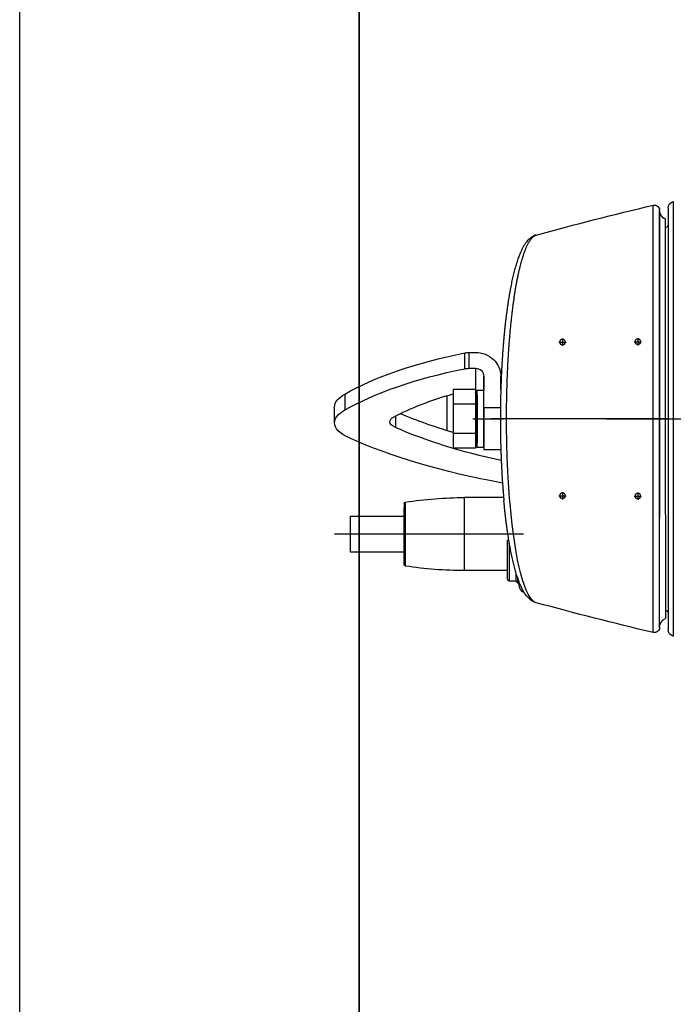
# Model space of a CAD drawing. Extents: x -2429061 to 5414074, y -1973555 to 784100.
# Drawn here: x -1547710 to -1547325, y 194048 to 194628 of the extents above; entities that cross this region are included whole.
import ezdxf
from ezdxf.lldxf.tags import DXFTag

# ---------------------------------------------------------------- set-up
doc = ezdxf.new("R2010")
doc.units = 0
doc.header["$LTSCALE"] = 1000
doc.header["$MEASUREMENT"] = 0
doc.layers.add('S-水提资建筑', color=1, linetype='Continuous')
tags = doc.linetypes.add('DASHDOT', pattern=[1, 0.5, -0.25, 0, -0.25]).pattern_tags.tags
tags[10:11] = [DXFTag(74, 4), DXFTag(75, 0), DXFTag(340, '0'), DXFTag(46, 1.0), DXFTag(50, 0.0), DXFTag(44, 0.0), DXFTag(45, 0.0)]
tags[8:9] = [DXFTag(74, 4), DXFTag(75, 0), DXFTag(340, '0'), DXFTag(46, 1.0), DXFTag(50, 0.0), DXFTag(44, 0.0), DXFTag(45, 0.0)]
tags[6:7] = [DXFTag(74, 4), DXFTag(75, 0), DXFTag(340, '0'), DXFTag(46, 1.0), DXFTag(50, 0.0), DXFTag(44, 0.0), DXFTag(45, 0.0)]
tags[4:5] = [DXFTag(74, 4), DXFTag(75, 0), DXFTag(340, '0'), DXFTag(46, 1.0), DXFTag(50, 0.0), DXFTag(44, 0.0), DXFTag(45, 0.0)]

# ---------------------------------------------------------------- blocks, each defined once
blk = doc.blocks.new('三水箱密闭污水提升装置（1）')
at = {"color": 0, "linetype": 'DASHDOT', "ltscale": 0.107251}
for p, q in [((529.61, -179.53), (525.32, -179.53)), ((574.01, -179.73), (569.72, -179.73)), ((529.61, -270.47), (525.32, -270.47)), ((574.01, -270.27), (569.72, -270.27))]:
    blk.add_line(p, q, dxfattribs=at)
at = {"color": 0, "linetype": 'DASHDOT', "ltscale": 0.10725}
for p, q in [((527.47, -177.39), (527.47, -181.68)), ((571.86, -177.59), (571.86, -181.88)), ((527.47, -268.32), (527.47, -272.61)), ((571.86, -268.12), (571.86, -272.41))]:
    blk.add_line(p, q, dxfattribs=at)
at = {"layer": 'S-水提资建筑', "color": 0}
for p, q in [((506.62, -96.96), (506.62, -163.62)), ((509.72, -100.86), (509.72, -165.48)), ((514.66, -102.46), (514.66, -283.75)), ((514.7, -284.05), (514.7, -101.83)), ((518.39, -285.35), (518.39, -99.13)), ((511.22, -281.35), (511.22, -107.46)), ((506.62, -163.62), (506.62, -353.04)), ((509.72, -165.48), (509.72, -349.14)), ((622.23, -211), (622.23, -239)), ((618.23, -218.56), (618.23, -243)), ((629.53, -314.38), (629.53, -274.01)), ((664.4, -311.72), (664.4, -276.34)), ((665.08, -310.93), (665.08, -277.04)), ((511.22, -281.35), (511.22, -342.54)), ((514.66, -347.54), (514.66, -283.75)), ((514.7, -348.17), (514.7, -284.05)), ((696.9, -282.38), (665.08, -282.38)), ((518.39, -350.87), (518.39, -285.35)), ((603.2, -320.66), (603.2, -298.32)), ((604.2, -319.65), (604.2, -296.38)), ((696.9, -303.38), (665.08, -303.38))]:
    blk.add_line(p, q, dxfattribs=at)
at = {"layer": 'S-水提资建筑', "color": 0, "ltscale": 0.015789}
for p, q in [((514.66, -102.46), (514.7, -101.83)), ((514.66, -347.54), (514.7, -348.17))]:
    blk.add_line(p, q, dxfattribs=at)
at = {"layer": 'S-水提资建筑', "color": 0, "ltscale": 0.092117}
for p, q in [((626.92, -185.88), (623.23, -185.88)), ((626.92, -195.22), (623.23, -195.22))]:
    blk.add_line(p, q, dxfattribs=at)
at = {"layer": 'S-水提资建筑', "color": 0, "ltscale": 0.233478}
for p, q in [((626.92, -195.22), (626.92, -185.88)), ((629.39, -195.45), (629.39, -186.11)), ((700.12, -210.42), (700.12, -219.76)), ((706.18, -227.32), (706.18, -217.98))]:
    blk.add_line(p, q, dxfattribs=at)
at = {"layer": 'S-水提资建筑', "color": 0, "ltscale": 0.311559}
blk.add_line((623.23, -195.22), (623.23, -207.68), dxfattribs=at)
at = {"layer": 'S-水提资建筑', "color": 0, "ltscale": 0.195443}
blk.add_line((608.23, -207.7), (608.23, -199.89), dxfattribs=at)
at = {"layer": 'S-水提资建筑', "color": 0, "ltscale": 0.207862}
blk.add_line((618.23, -199.89), (618.23, -208.2), dxfattribs=at)
at = {"layer": 'S-水提资建筑', "color": 0, "ltscale": 0.466956}
blk.add_line((618.23, -218.56), (618.23, -199.89), dxfattribs=at)
at = {"layer": 'S-水提资建筑', "color": 0, "ltscale": 0.1}
for p, q in [((618.23, -208.2), (622.23, -208.2)), ((618.23, -241.8), (622.23, -241.8))]:
    blk.add_line(p, q, dxfattribs=at)
at = {"layer": 'S-水提资建筑', "color": 0, "ltscale": 0.42}
for p, q in [((618.23, -225), (618.23, -208.2)), ((622.23, -225), (622.23, -208.2)), ((618.23, -241.8), (618.23, -225)), ((622.23, -241.8), (622.23, -225))]:
    blk.add_line(p, q, dxfattribs=at)
at = {"layer": 'S-水提资建筑', "color": 0, "ltscale": 0.325}
for p, q in [((623.23, -207.68), (636.23, -207.68)), ((623.23, -216.34), (636.23, -216.34)), ((623.23, -233.66), (636.23, -233.66)), ((623.23, -242.32), (636.23, -242.32))]:
    blk.add_line(p, q, dxfattribs=at)
at = {"layer": 'S-水提资建筑', "color": 0, "ltscale": 0.216506}
for p, q in [((623.23, -207.68), (623.23, -216.34)), ((636.23, -207.68), (636.23, -216.34)), ((623.23, -233.66), (623.23, -242.32)), ((636.23, -233.66), (636.23, -242.32))]:
    blk.add_line(p, q, dxfattribs=at)
at = {"layer": 'S-水提资建筑', "color": 0, "ltscale": 0.025}
for p, q in [((622.23, -211), (623.23, -211)), ((622.23, -239), (623.23, -239))]:
    blk.add_line(p, q, dxfattribs=at)
at = {"layer": 'S-水提资建筑', "color": 0, "ltscale": 0.497331}
blk.add_line((640.02, -212), (640.02, -231.89), dxfattribs=at)
at = {"layer": 'S-水提资建筑', "color": 0, "ltscale": 0.244519}
blk.add_line((608.45, -218.56), (618.23, -218.56), dxfattribs=at)
at = {"layer": 'S-水提资建筑', "color": 0, "ltscale": 0.433013}
for p, q in [((623.23, -216.34), (623.23, -233.66)), ((636.23, -216.34), (636.23, -233.66))]:
    blk.add_line(p, q, dxfattribs=at)
at = {"layer": 'S-水提资建筑', "color": 0, "linetype": 'DASHDOT'}
blk.add_line((546.16, -225), (71.68, -225), dxfattribs=at)
at = {"layer": 'S-水提资建筑', "color": 0, "linetype": 'DASHDOT', "ltscale": 0.130565}
blk.add_line((509.68, -225), (614.13, -225), dxfattribs=at)
at = {"layer": 'S-水提资建筑', "color": 0, "linetype": 'DASHDOT', "ltscale": 6.84357e-05}
blk.add_line((514.65, -225), (514.71, -225), dxfattribs=at)
at = {"layer": 'S-水提资建筑', "color": 0, "linetype": 'DASHDOT', "ltscale": 0.0225}
blk.add_line((624.73, -225), (606.73, -225), dxfattribs=at)
at = {"layer": 'S-水提资建筑', "color": 0, "ltscale": 0.169889}
blk.add_line((670.23, -223.32), (670.23, -230.11), dxfattribs=at)
at = {"layer": 'S-水提资建筑', "color": 0, "ltscale": 0.017728}
blk.add_line((608.23, -242.29), (608.23, -243), dxfattribs=at)
at = {"layer": 'S-水提资建筑', "color": 0, "ltscale": 0.25}
blk.add_line((618.23, -243), (608.23, -243), dxfattribs=at)
at = {"layer": 'S-水提资建筑', "color": 0, "ltscale": 0.436484}
blk.add_line((606.57, -271.38), (624.03, -271.38), dxfattribs=at)
at = {"layer": 'S-水提资建筑', "color": 0, "ltscale": 0.1375}
for p, q in [((624.03, -271.38), (629.53, -271.38)), ((624.03, -314.38), (629.53, -314.38))]:
    blk.add_line(p, q, dxfattribs=at)
at = {"layer": 'S-水提资建筑', "color": 0, "ltscale": 0.065799}
blk.add_line((629.53, -274.01), (629.53, -271.38), dxfattribs=at)
at = {"layer": 'S-水提资建筑', "color": 0, "ltscale": 0.057663}
blk.add_line((664.4, -276.34), (664.4, -274.03), dxfattribs=at)
at = {"layer": 'S-水提资建筑', "color": 0, "ltscale": 0.18877}
blk.add_line((665.08, -274.83), (665.08, -282.38), dxfattribs=at)
at = {"layer": 'S-水提资建筑', "color": 0, "ltscale": 0.055243}
for p, q in [((665.08, -274.83), (665.08, -277.04)), ((665.08, -310.93), (665.08, -308.72))]:
    blk.add_line(p, q, dxfattribs=at)
at = {"layer": 'S-水提资建筑', "color": 0, "ltscale": 0.2625}
for p, q in [((696.9, -282.38), (696.9, -292.88)), ((696.9, -292.88), (696.9, -303.38))]:
    blk.add_line(p, q, dxfattribs=at)
at = {"layer": 'S-水提资建筑', "color": 0, "linetype": 'DASHDOT', "ltscale": 0.13905}
blk.add_line((594.93, -292.88), (706.17, -292.88), dxfattribs=at)
at = {"layer": 'S-水提资建筑', "color": 0, "ltscale": 0.016879}
blk.add_line((604.2, -296.38), (603.53, -296.38), dxfattribs=at)
at = {"layer": 'S-水提资建筑', "color": 0, "ltscale": 0.133527}
blk.add_line((665.08, -303.38), (665.08, -308.72), dxfattribs=at)
at = {"layer": 'S-水提资建筑', "color": 0, "ltscale": 0.070752}
blk.add_line((598.2, -321.88), (598.2, -319.05), dxfattribs=at)
at = {"layer": 'S-水提资建筑', "color": 0, "ltscale": 0.118523}
blk.add_line((599.2, -320.7), (599.2, -315.96), dxfattribs=at)
at = {"layer": 'S-水提资建筑', "color": 0, "ltscale": 0.495776}
blk.add_line((604.2, -314.38), (624.03, -314.38), dxfattribs=at)
at = {"layer": 'S-水提资建筑', "color": 0, "ltscale": 0.042673}
blk.add_line((597.45, -322.8), (597.45, -321.09), dxfattribs=at)
at = {"layer": 'S-水提资建筑', "color": 0, "ltscale": 0.01875}
blk.add_line((597.45, -321.88), (598.2, -321.88), dxfattribs=at)
at = {"layer": 'S-水提资建筑', "color": 0, "ltscale": 0.035355}
blk.add_line((599.2, -320.88), (598.2, -321.88), dxfattribs=at)
at = {"layer": 'S-水提资建筑', "color": 0, "ltscale": 0.004303}
blk.add_line((599.2, -320.88), (599.2, -320.7), dxfattribs=at)
at = {"layer": 'S-水提资建筑', "color": 0, "ltscale": 0.089999}
blk.add_line((599.6, -320.66), (603.2, -320.66), dxfattribs=at)
at = {"layer": 'S-水提资建筑', "color": 0, "ltscale": 0.035501}
blk.add_line((604.2, -319.65), (603.2, -320.66), dxfattribs=at)
blk.add_line((604.2, -319.65), (603.2, -320.66), dxfattribs=at)
at = {"layer": 'S-水提资建筑', "color": 0}
blk.add_lwpolyline([(-1308.37, 1050), (691.63, 1050), (691.63, -950), (-1308.37, -950)], close=True, dxfattribs=at)
for centre in [(527.47, -179.53), (571.86, -179.73), (527.47, -270.47), (571.86, -270.27)]:
    blk.add_circle(centre, 1.65, dxfattribs=at)
for centre, radius, start, end in [((505.72, -100.86), 4, 0, 76.97323), ((508.67, -102.03), 6, 295.07332, 355.85538), ((517.7, -102.05), 3, 76.71111, 175.85538), ((45.76, -2100.21), 2056.14, 74.72624, 76.71111), ((511.22, -110.75), 1.5, 179.99999, 270), ((603.23, -207.21), 5, 0.00008, 6.53735), ((620.02, -225), 15.5, 78.02383, 81.77841), ((635.02, -212), 5, 0, 7.60759), ((603.23, -242.79), 5, 353.37431, 359.99993), ((629.53, -501.38), 230, 81.28016, 90), ((664.28, -274.83), 0.8, 0, 81.28016), ((629.53, -84.38), 230, 270, 278.71984), ((664.28, -310.93), 0.8, 278.71984, 360), ((592.45, -322.8), 5, 292.69092, 359.99999), ((599.21, -320.71), 0.0123, 109.66375, 165.96406), ((45.76, 1650.21), 2056.14, 283.28889, 285.27376), ((511.22, -339.25), 1.5, 90, 180.00001), ((508.67, -347.97), 6, 4.14462, 64.92668), ((505.72, -349.14), 4, 283.02677, 0), ((517.7, -347.95), 3, 184.14462, 283.28889)]:
    blk.add_arc(centre, radius, start, end, dxfattribs=at)
for centre, major_axis, ratio, start_param, end_param in [((623.23, -199.89), (15, 0), 0.933913, 1.570796, 3.141593), ((626.92, -187.67), (5, 0), 0.357501, 1.05297, 1.570796), ((530.4, -248.24), (200, 0), 0.357501, 0.557382, 1.05297), ((623.23, -199.89), (5, 0), 0.933913, 1.570796, 3.141593), ((626.92, -197), (5, 0), 0.357501, 1.05297, 1.570796), ((530.4, -257.58), (200, 0), 0.357501, 0.557382, 1.05297), ((623.23, -212.76), (5, 0), 0.933913, 1.570796, 1.791156), ((530.4, -257.58), (169.52, 0), 0.357501, 0.59243, 0.8965), ((666.18, -217.98), (40, 0), 0.357501, 0.000039, 0.557382), ((666.18, -227.32), (40, 0), 0.357501, 0.000039, 0.557382), ((480.4, -165.66), (244.53, 0), 0.357501, 5.403349, 5.583757), ((658.58, -226.73), (15, 0), 0.357501, 6.28314, 6.875615), ((480.4, -175), (244.53, 0), 0.357501, 5.261228, 5.60114), ((658.58, -226.73), (15, 0), 0.357501, 5.60114, 6.28314), ((666.18, -227.32), (40, 0), 0.357501, 5.615987, 6.283224), ((480.4, -175), (276.49, 0), 0.357501, 5.18897, 5.615987), ((586.47, -224.33), (0.1, -109.08), 0.168486, 0.04582, 1.088868)]:
    blk.add_ellipse(centre, major_axis=major_axis, ratio=ratio, start_param=start_param, end_param=end_param, dxfattribs=at)
for points, degree, knots in [([(587.41, -116.7), (587.77, -116.8), (588.46, -117.04), (589.43, -117.51), (590.32, -118.07), (591.19, -118.74), (592.05, -119.54), (592.97, -120.58), (593.9, -121.82), (594.83, -123.29), (595.69, -124.88), (596.49, -126.57), (597.15, -128.14), (597.7, -129.56), (598.16, -130.82), (598.6, -132.13), (599.04, -133.5), (599.47, -134.92), (599.88, -136.39), (600.29, -137.91), (600.69, -139.49), (601.08, -141.11), (601.46, -142.79), (601.84, -144.51), (602.2, -146.29), (602.56, -148.11), (602.9, -149.98), (603.24, -151.89), (603.57, -153.85), (603.89, -155.85), (604.19, -157.9), (604.49, -159.98), (604.78, -162.11), (605.06, -164.28), (605.33, -166.48), (605.59, -168.72), (605.84, -171), (606.08, -173.31), (606.31, -175.65), (606.52, -178.02), (606.73, -180.42), (606.92, -182.85), (607.11, -185.31), (607.28, -187.79), (607.44, -190.29), (607.59, -192.82), (607.73, -195.36), (607.86, -197.93), (607.98, -200.51), (608.08, -203.11), (608.17, -205.72), (608.25, -208.34), (608.32, -210.98), (608.38, -213.62), (608.43, -216.27), (608.46, -218.93), (608.48, -221.58), (608.49, -224.25), (608.49, -226.91), (608.47, -229.57), (608.45, -232.23), (608.41, -234.88), (608.36, -237.53), (608.3, -240.17), (608.22, -242.8), (608.14, -245.41), (608.04, -248.02), (607.93, -250.61), (607.81, -253.19), (607.67, -255.74), (607.53, -258.28), (607.38, -260.8), (607.21, -263.29), (607.03, -265.76), (606.84, -268.21), (606.64, -270.62), (606.5, -272.23), (606.43, -273.02)], 3, [0, 0, 0, 0, 1.111156, 2.187474, 3.232148, 4.251392, 5.497574, 6.736397, 8.411732, 10.138009, 11.940244, 13.836345, 15.758808, 17.054159, 18.394813, 19.781771, 21.215794, 22.697181, 24.226297, 25.803121, 27.427515, 29.099136, 30.817658, 32.582594, 34.393376, 36.249252, 38.149529, 40.093353, 42.079842, 44.107978, 46.17682, 48.2853, 50.43233, 52.616731, 54.83735, 57.092951, 59.382288, 61.703736, 64.056863, 66.439224, 68.850416, 71.288129, 73.751735, 76.239054, 78.749251, 81.280225, 83.831, 86.399583, 88.984836, 91.584831, 94.198319, 96.823443, 99.458844, 102.102717, 104.753621, 107.409815, 110.069769, 112.731798, 115.3943, 118.055649, 120.714175, 123.368326, 126.016371, 128.656834, 131.287932, 133.908281, 136.516038, 139.109916, 141.688011, 144.249171, 146.791408, 149.313683, 151.813946, 154.291325, 156.743666, 159.170269, 161.568874, 161.568874, 161.568874, 161.568874]), ([(602.8, -274.88), (603.69, -264.75), (604.33, -254.11), (604.73, -243.18), (605.08, -220.48), (604.43, -197.92), (603.84, -186.57), (602.28, -166.84), (599.85, -149.45), (598.59, -142.27), (595.85, -130.15), (592.57, -121.84), (590.91, -118.9), (589.17, -117.18), (587.41, -116.7)], 5, [0, 0, 0, 0, 0, 0, 97.910174, 97.910174, 97.910174, 200.998445, 200.998445, 200.998445, 284.417696, 284.417696, 284.417696, 360.491431, 360.491431, 360.491431, 360.491431, 360.491431, 360.491431]), ([(587.41, -333.3), (587.77, -333.2), (588.46, -332.97), (589.43, -332.49), (590.32, -331.94), (591.18, -331.27), (592, -330.51), (592.79, -329.64), (593.52, -328.7), (594.19, -327.73), (594.81, -326.72), (595.39, -325.68), (595.95, -324.58), (596.47, -323.47), (596.95, -322.35), (597.4, -321.23), (597.84, -320.07), (598.28, -318.83), (598.72, -317.51), (599.16, -316.11), (599.59, -314.66), (600.01, -313.16), (600.42, -311.6), (600.82, -309.98), (601.21, -308.32), (601.6, -306.6), (601.97, -304.84), (602.34, -303.02), (602.69, -301.16), (603.04, -299.25), (603.38, -297.29), (603.71, -295.29), (604.03, -293.24), (604.33, -291.15), (604.63, -289.01), (604.92, -286.84), (605.2, -284.62), (605.47, -282.37), (605.72, -280.08), (605.97, -277.76), (606.21, -275.4), (606.35, -273.82), (606.43, -273.02)], 3, [0, 0, 0, 0, 1.108833, 2.186234, 3.231922, 4.252858, 5.430529, 6.601488, 7.779561, 8.977419, 10.13677, 11.330119, 12.56302, 13.839876, 15.005477, 16.209754, 17.454138, 18.73971, 20.157082, 21.622853, 23.137418, 24.700998, 26.313454, 27.974729, 29.684454, 31.442172, 33.247286, 35.099176, 36.997114, 38.940306, 40.927803, 42.958706, 45.03198, 47.146565, 49.301292, 51.49504, 53.726586, 55.994689, 58.298028, 60.635298, 63.004854, 65.406124, 65.406124, 65.406124, 65.406124]), ([(599.2, -320.7), (599.2, -320.7), (599.21, -320.69), (599.23, -320.69), (599.29, -320.67), (599.39, -320.66), (599.46, -320.66), (599.53, -320.66), (599.6, -320.66)], 5, [0, 0, 0, 0, 0, 0, 0.3598472, 0.3598472, 0.3598472, 0.9937195, 0.9937195, 0.9937195, 0.9937195, 0.9937195, 0.9937195])]:
    blk.add_open_spline(points, degree=degree, knots=knots, dxfattribs=at)

msp = doc.modelspace()

# ---------------------------------------------------------------- linework, layer by layer
at = {"layer": 'S-水提资建筑', "color": 8}
for points in [[(-1547710, 195868.09261), (-1545310, 195868.09261), (-1545310, 193468.09261), (-1547710, 193468.09261)], [(-1547510, 195668.09261), (-1545510, 195668.09261), (-1545510, 193668.09261), (-1547510, 193668.09261)]]:
    msp.add_lwpolyline(points, close=True, dxfattribs=at)

# ---------------------------------------------------------------- block references
at = {"layer": 'S-水提资建筑', "color": 8, "ltscale": 0.1, "xscale": -1}
msp.add_blockref('三水箱密闭污水提升装置（1）', (-1546818.37438, 194618.09229, 0), dxfattribs=at)

doc.saveas('drawing.dxf')
